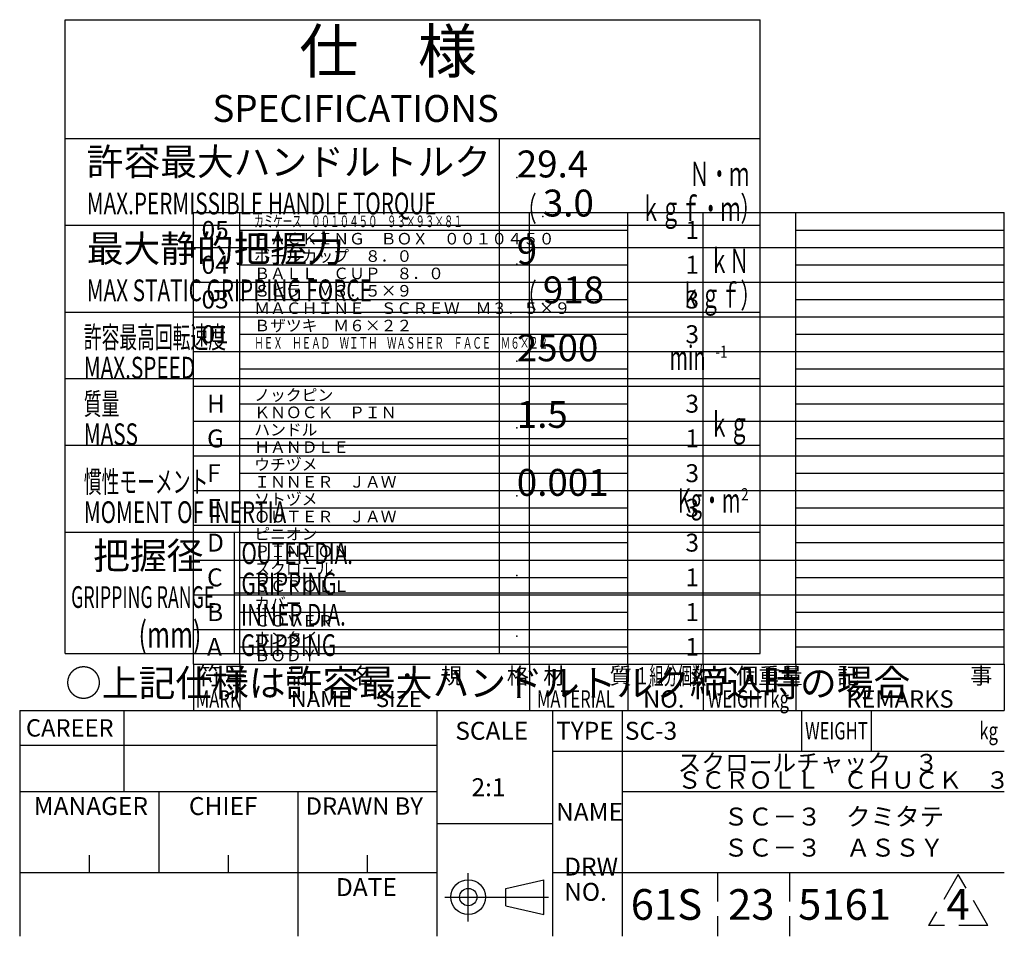
# Model space of a CAD drawing. Extents: x 16 to 582, y 12 to 197.
# Drawn here: x 412 to 582, y 12 to 170 of the extents above; entities that cross this region are included whole.
import ezdxf

# ---------------------------------------------------------------- set-up
doc = ezdxf.new("R2010")
doc.units = 0
doc.header["$LTSCALE"] = 20
doc.linetypes.add('CENTER', pattern=[2, 1.25, -0.25, 0.25, -0.25])
doc.linetypes.add('HIDDEN', pattern=[0.375, 0.25, -0.125])
for name, color, linetype in [('A0', 7, 'CONTINUOUS'), ('BM0', 7, 'CONTINUOUS'), ('WAKU0', 7, 'CONTINUOUS')]:
    doc.layers.add(name, color=color, linetype=linetype)
doc.styles.add('KNJYOKO', font='TXT', dxfattribs={"bigfont": 'BIGFONT'})

msp = doc.modelspace()

# ---------------------------------------------------------------- linework, layer by layer
at = {"layer": 'A0', "color": 3, "linetype": 'CONTINUOUS'}
for p, q in [((419.826, 170.33), (539.826, 170.33)), ((419.826, 60.83), (419.826, 170.33)), ((539.826, 60.83), (539.826, 170.33)), ((419.826, 149.83), (539.826, 149.83)), ((494.826, 60.83), (494.826, 149.83)), ((419.826, 134.83), (539.826, 134.83)), ((419.826, 119.83), (539.826, 119.83)), ((419.826, 108.33), (539.826, 108.33)), ((419.826, 96.83), (539.826, 96.83)), ((419.826, 81.83), (539.826, 81.83)), ((449.076, 60.83), (449.076, 81.83)), ((449.076, 71.33), (539.826, 71.33)), ((419.826, 60.83), (539.826, 60.83))]:
    msp.add_line(p, q, dxfattribs=at)
for p in [(497.826, 143.08), (502.326, 136.33), (497.826, 128.08), (502.326, 121.33), (497.826, 111.33), (497.826, 99.83), (497.826, 88.08), (497.826, 74.33), (497.826, 63.83)]:
    msp.add_point(p, dxfattribs=at)
at = {"layer": 'BM0', "color": 3, "linetype": 'CONTINUOUS'}
for p, q in [((442, 137), (582, 137)), ((442, 131), (442, 137)), ((450, 131), (450, 137)), ((500, 131), (500, 137)), ((517, 131), (517, 137)), ((530, 131), (530, 137)), ((546, 131), (546, 137)), ((582, 131), (582, 137)), ((450, 134), (517, 134)), ((546, 134), (582, 134)), ((442, 131), (582, 131)), ((442, 125), (442, 131)), ((450, 125), (450, 131)), ((500, 125), (500, 131)), ((517, 125), (517, 131)), ((530, 125), (530, 131)), ((546, 125), (546, 131)), ((582, 125), (582, 131)), ((450, 128), (517, 128)), ((546, 128), (582, 128)), ((442, 125), (582, 125)), ((442, 119), (442, 125)), ((450, 119), (450, 125)), ((500, 119), (500, 125)), ((517, 119), (517, 125)), ((530, 119), (530, 125)), ((546, 119), (546, 125)), ((582, 119), (582, 125)), ((450, 122), (517, 122)), ((546, 122), (582, 122)), ((442, 119), (582, 119)), ((442, 113), (442, 119)), ((450, 113), (450, 119)), ((500, 113), (500, 119)), ((517, 113), (517, 119)), ((530, 113), (530, 119)), ((546, 113), (546, 119)), ((582, 113), (582, 119)), ((450, 116), (517, 116)), ((546, 116), (582, 116)), ((442, 113), (582, 113)), ((442, 107), (442, 113)), ((450, 107), (450, 113)), ((500, 107), (500, 113)), ((517, 107), (517, 113)), ((530, 107), (530, 113)), ((546, 107), (546, 113)), ((582, 107), (582, 113)), ((450, 110), (517, 110)), ((546, 110), (582, 110)), ((442, 107), (582, 107)), ((442, 101), (442, 107)), ((450, 101), (450, 107)), ((500, 101), (500, 107)), ((517, 101), (517, 107)), ((530, 101), (530, 107)), ((546, 101), (546, 107)), ((582, 101), (582, 107)), ((450, 104), (517, 104)), ((546, 104), (582, 104)), ((442, 101), (582, 101)), ((442, 95), (442, 101)), ((450, 95), (450, 101)), ((500, 95), (500, 101)), ((517, 95), (517, 101)), ((530, 95), (530, 101)), ((546, 95), (546, 101)), ((582, 95), (582, 101)), ((450, 98), (517, 98)), ((546, 98), (582, 98)), ((442, 95), (582, 95)), ((442, 89), (442, 95)), ((450, 89), (450, 95)), ((500, 89), (500, 95)), ((517, 89), (517, 95)), ((530, 89), (530, 95)), ((546, 89), (546, 95)), ((582, 89), (582, 95)), ((450, 92), (517, 92)), ((546, 92), (582, 92)), ((442, 89), (582, 89)), ((442, 83), (442, 89)), ((450, 83), (450, 89)), ((500, 83), (500, 89)), ((517, 83), (517, 89)), ((530, 83), (530, 89)), ((546, 83), (546, 89)), ((582, 83), (582, 89)), ((450, 86), (517, 86)), ((546, 86), (582, 86)), ((442, 83), (582, 83)), ((442, 77), (442, 83)), ((450, 77), (450, 83)), ((500, 77), (500, 83)), ((517, 77), (517, 83)), ((530, 77), (530, 83)), ((546, 77), (546, 83)), ((582, 77), (582, 83)), ((450, 80), (517, 80)), ((546, 80), (582, 80)), ((442, 77), (582, 77)), ((442, 71), (442, 77)), ((450, 71), (450, 77)), ((500, 71), (500, 77)), ((517, 71), (517, 77)), ((530, 71), (530, 77)), ((546, 71), (546, 77)), ((582, 71), (582, 77)), ((450, 74), (517, 74)), ((546, 74), (582, 74)), ((442, 71), (582, 71)), ((442, 65), (442, 71)), ((450, 65), (450, 71)), ((500, 65), (500, 71)), ((517, 65), (517, 71)), ((530, 65), (530, 71)), ((546, 65), (546, 71)), ((582, 65), (582, 71)), ((450, 68), (517, 68)), ((546, 68), (582, 68)), ((442, 65), (582, 65)), ((442, 59), (442, 65)), ((450, 59), (450, 65)), ((500, 59), (500, 65)), ((517, 59), (517, 65)), ((530, 59), (530, 65)), ((546, 59), (546, 65)), ((582, 59), (582, 65)), ((450, 62), (517, 62)), ((546, 62), (582, 62)), ((442, 59), (582, 59)), ((442, 59), (442, 51)), ((450, 59), (450, 51)), ((500, 59), (500, 51)), ((517, 59), (517, 51)), ((530, 59), (530, 51)), ((546, 59), (546, 51)), ((582, 59), (582, 51)), ((442, 51), (582, 51))]:
    msp.add_line(p, q, dxfattribs=at)
at = {"layer": 'WAKU0', "color": 3, "linetype": 'CONTINUOUS'}
for p, q in [((412, 51), (582, 51)), ((412, 51), (412, 12)), ((430, 51), (430, 37)), ((484, 51), (484, 12)), ((504, 51), (504, 12)), ((516, 51), (516, 12)), ((547, 51), (547, 44)), ((559, 51), (559, 44)), ((412, 45), (484, 45)), ((504, 44), (582, 44)), ((412, 37), (484, 37)), ((436, 37), (436, 23)), ((460, 37), (460, 12)), ((516, 37), (582, 37)), ((484, 31.5), (504, 31.5)), ((424, 26), (424, 23)), ((448, 26), (448, 23)), ((472, 26), (472, 23)), ((412, 23), (484, 23)), ((504, 23), (582, 23))]:
    msp.add_line(p, q, dxfattribs=at)
at = {"layer": 'WAKU0', "linetype": 'CENTER'}
for p, q in [((489.447, 14.559), (489.447, 22.899)), ((485.432, 18.78), (503.277, 18.78))]:
    msp.add_line(p, q, dxfattribs=at)
at = {"layer": 'WAKU0', "color": 3, "linetype": 'HIDDEN'}
for p, q in [((532.5, 23), (532.5, 12)), ((544.9, 23), (544.9, 12)), ((574.05, 22.701), (568.94, 13.85)), ((579.16, 13.85), (574.05, 22.701)), ((579.16, 13.85), (568.94, 13.85))]:
    msp.add_line(p, q, dxfattribs=at)
at = {"layer": 'WAKU0', "linetype": 'CONTINUOUS'}
for p, q in [((495.934, 20.28), (502.471, 21.78)), ((502.471, 15.78), (502.471, 21.78)), ((495.934, 17.28), (495.934, 20.28)), ((495.934, 17.28), (502.471, 15.78))]:
    msp.add_line(p, q, dxfattribs=at)
for radius in [3, 1.5]:
    msp.add_circle((489.447, 18.78), radius, dxfattribs=at)
at = {"layer": 'WAKU0', "color": 3, "linetype": 'CONTINUOUS'}
msp.add_point((442, 51), dxfattribs=at)

# ---------------------------------------------------------------- texts
at = {"layer": 'A0', "color": 3, "linetype": 'CONTINUOUS', "style": 'KNJYOKO'}
for s, height, p in [('仕\u3000様', 7.5, (460.266, 161.139)), ('許容最大ハンドルトルク', 4.65, (423.576, 143.455)), ('最大静的把握力', 4.65, (423.576, 128.455)), ('把握径', 4.65, (424.678, 75.414)), ('○上記仕様は許容最大ハンドルトルク締込時の場合', 4.65, (419.851, 53.425))]:
    msp.add_text(s, height=height, dxfattribs=at).set_placement(p)
at = {"layer": 'A0', "color": 3, "linetype": 'CONTINUOUS'}
for s, p in [('SPECIFICATIONS', (445.284, 152.671)), ('29.4', (497.826, 143.08)), ('3.0', (502.326, 136.33)), ('9', (497.826, 128.08)), ('918', (502.326, 121.33)), ('2500', (497.826, 111.33)), ('1.5', (497.826, 99.83)), ('0.001', (497.826, 88.08))]:
    msp.add_text(s, height=4.65, dxfattribs=at).set_placement(p)
at = {"layer": 'A0', "color": 3, "linetype": 'CONTINUOUS', "style": 'KNJYOKO', "width": 0.6}
for s, height, p in [('\u3000\u3000\u3000Ｎ・ｍ', 4.2, (517.326, 141.58)), ('（', 4.2, (497.826, 135.58)), ('\u3000ｋｇｆ・ｍ）', 4.2, (515.826, 135.58)), ('\u3000\u3000\u3000\u3000ｋＮ', 4.2, (517.326, 126.58)), ('（', 4.2, (497.826, 120.58)), ('\u3000\u3000\u3000ｋｇｆ）', 4.2, (515.826, 120.58)), ('許容最高回転速度', 3.75, (423.071, 113.601)), ('\u3000\u3000min', 4.2, (517.326, 109.83)), ('質量', 3.75, (423.071, 102.101)), ('\u3000\u3000\u3000\u3000ｋｇ', 4.2, (517.326, 98.33)), ('慣性モーメント', 3.75, (423.071, 88.637)), ('\u3000\u3000Kg・m', 4.2, (518.776, 85.205))]:
    msp.add_text(s, height=height, dxfattribs=at).set_placement(p)
at = {"layer": 'A0', "color": 3, "linetype": 'CONTINUOUS'}
for s, height, width, p in [('MAX.PERMISSIBLE HANDLE TORQUE', 3.75, 0.7, (423.576, 136.705)), ('MAX STATIC GRIPPING FORCE', 3.75, 0.7, (423.576, 121.705)), ('-1', 2.1, 0.8, (532.126, 111.93)), ('MAX.SPEED', 3.75, 0.7, (423.071, 108.351)), ('MASS', 3.75, 0.7, (423.071, 96.851)), ('2', 2.1, 0.8, (536.576, 87.305)), ('MOMENT OF INERTIA', 3.75, 0.7, (423.071, 83.387)), ('OUTER DIA.', 3.75, 0.7, (450.29, 76.307)), ('GRIPPING', 3.75, 0.7, (450.29, 71.057)), ('GRIPPING RANGE', 3.75, 0.6, (420.879, 68.727)), ('INNER DIA.', 3.75, 0.7, (450.212, 65.674)), ('(mm)', 4.5, 0.7, (432.516, 61.879)), ('GRIPPING', 3.75, 0.7, (450.212, 60.424))]:
    msp.add_text(s, height=height, dxfattribs=dict(at, width=width)).set_placement(p)
at = {"layer": 'BM0', "color": 3, "linetype": 'CONTINUOUS', "style": 'KNJYOKO', "width": 0.6}
for s, height, p in [('カミケース\u3000００１０４５０\u3000９３×９３×８１', 2, (452.5, 134.5)), ('ＨＥＸ\u3000ＨＥＡＤ\u3000ＷＩＴＨ\u3000ＷＡＳＨＥＲ\u3000ＦＡＣＥ\u3000Ｍ６×２２', 2, (452.5, 113.5)), ('１組分個数', 3, (518.25, 55.5))]:
    msp.add_text(s, height=height, dxfattribs=at).set_placement(p)
at = {"layer": 'BM0', "color": 3, "linetype": 'CONTINUOUS'}
for s, height, p in [('05', 3.1, (443.4, 132.45)), ('1', 3.1, (526.94, 132.45)), ('04', 3.1, (443.4, 126.45)), ('1', 3.1, (526.94, 126.45)), ('03', 3.1, (443.4, 120.45)), ('3', 3.1, (526.94, 120.45)), ('01', 3.1, (443.4, 114.45)), ('3', 3.1, (526.94, 114.45)), (' H', 3.1, (443.4, 102.45)), ('3', 3.1, (526.94, 102.45)), (' G', 3.1, (443.4, 96.45)), ('1', 3.1, (526.94, 96.45)), (' F', 3.1, (443.4, 90.45)), ('3', 3.1, (526.94, 90.45)), (' E', 3.1, (443.4, 84.45)), ('3', 3.1, (526.94, 84.45)), ('3', 3.1, (526.94, 78.45)), (' D', 3.1, (443.4, 78.45)), (' C', 3.1, (443.4, 72.45)), ('1', 3.1, (526.94, 72.45)), (' B', 3.1, (443.4, 66.45)), ('1', 3.1, (526.94, 66.45)), (' A', 3.1, (443.4, 60.45)), ('1', 3.1, (526.94, 60.45)), ('NAME     SIZE', 2.8, (458.79, 51.6)), ('NO.', 3, (519.635, 51.5)), ('REMARKS', 3, (554.735, 51.5))]:
    msp.add_text(s, height=height, dxfattribs=at).set_placement(p)
at = {"layer": 'BM0', "color": 3, "linetype": 'CONTINUOUS', "style": 'KNJYOKO'}
for s, height, p in [('ＰＡＣＫＩＮＧ\u3000ＢＯＸ\u3000００１０４５０', 2, (452.5, 131.5)), ('ボールカップ\u3000８．０', 2, (452.5, 128.5)), ('ＢＡＬＬ\u3000ＣＵＰ\u3000８．０', 2, (452.5, 125.5)), ('Ｓヒラ\u3000Ｍ３．５×９', 2, (452.5, 122.5)), ('ＭＡＣＨＩＮＥ\u3000ＳＣＲＥＷ\u3000Ｍ３．５×９', 2, (452.5, 119.5)), ('Ｂザツキ\u3000Ｍ６×２２', 2, (452.5, 116.5)), ('ノックピン', 2, (452.5, 104.5)), ('ＫＮＯＣＫ\u3000ＰＩＮ', 2, (452.5, 101.5)), ('ハンドル', 2, (452.5, 98.5)), ('ＨＡＮＤＬＥ', 2, (452.5, 95.5)), ('ウチヅメ', 2, (452.5, 92.5)), ('ＩＮＮＥＲ\u3000ＪＡＷ', 2, (452.5, 89.5)), ('ソトヅメ', 2, (452.5, 86.5)), ('ＯＵＴＥＲ\u3000ＪＡＷ', 2, (452.5, 83.5)), ('ピニオン', 2, (452.5, 80.5)), ('ＰＩＮＩＯＮ', 2, (452.5, 77.5)), ('スクロール', 2, (452.5, 74.5)), ('ＳＣＲＯＬＬ', 2, (452.5, 71.5)), ('カバー', 2, (452.5, 68.5)), ('ＣＯＶＥＲ', 2, (452.5, 65.5)), ('ホンタイ', 2, (452.5, 62.5)), ('ＢＯＤＹ', 2, (452.5, 59.5)), ('符号', 3, (442.815, 55.5)), ('品\u3000\u3000名\u3000・\u3000規\u3000\u3000格', 2.8, (457.9, 55.6)), ('材\u3000\u3000質', 2.8, (502.39, 55.6)), ('１個重量', 2.8, (531.89, 55.6)), ('記\u3000\u3000\u3000\u3000\u3000事', 2.8, (553.18, 55.6))]:
    msp.add_text(s, height=height, dxfattribs=at).set_placement(p)
at = {"layer": 'BM0', "color": 3, "linetype": 'CONTINUOUS', "width": 0.7}
for s, p in [('MARK', (442.4, 51.5)), ('MATERIAL', (501.3, 51.5)), ('WEIGHTkg', (530.8, 51.5))]:
    msp.add_text(s, height=3, dxfattribs=at).set_placement(p)
at = {"layer": 'WAKU0', "color": 3, "linetype": 'CONTINUOUS'}
for s, height, p in [('CAREER', 3, (413.085, 46.5)), ('SCALE', 3.1, (487.215, 45.95)), ('TYPE', 3.1, (504.61, 45.95)), ('SC-3', 3.1, (516.482, 45.95)), ('2:1', 3.1, (490.005, 36.2)), ('MANAGER', 3.1, (414.425, 32.95)), ('CHIEF', 3.1, (441.215, 32.95)), ('DRAWN BY', 3, (461.385, 33)), ('NAME', 3.1, (504.61, 31.95)), ('DRW', 3.1, (506.005, 22.5)), ('DATE', 3.1, (466.61, 18.95)), ('NO.', 3.1, (506.005, 18.133)), ('61S', 5.3, (517.5, 14.85)), ('23', 5.3, (534.3, 14.85)), ('5161', 5.3, (546.4, 14.85)), ('4', 5.3, (572, 14.85))]:
    msp.add_text(s, height=height, dxfattribs=at).set_placement(p)
at = {"layer": 'WAKU0', "color": 3, "linetype": 'CONTINUOUS', "width": 0.7}
for s, p in [('WEIGHT', (547.6, 46)), ('kg', (577.7, 46))]:
    msp.add_text(s, height=3, dxfattribs=at).set_placement(p)
at = {"layer": 'WAKU0', "color": 3, "linetype": 'CONTINUOUS', "style": 'KNJYOKO'}
for s, height, p in [('スクロールチャック\u3000３', 3, (525.595, 40.5)), ('ＳＣＲＯＬＬ\u3000ＣＨＵＣＫ\u3000３', 3, (525.595, 37.5)), ('ＳＣ－３\u3000クミタテ', 3.1, (533.53, 31.133)), ('ＳＣ－３\u3000ＡＳＳＹ', 3.1, (533.53, 25.767))]:
    msp.add_text(s, height=height, dxfattribs=at).set_placement(p)

doc.saveas('drawing.dxf')
